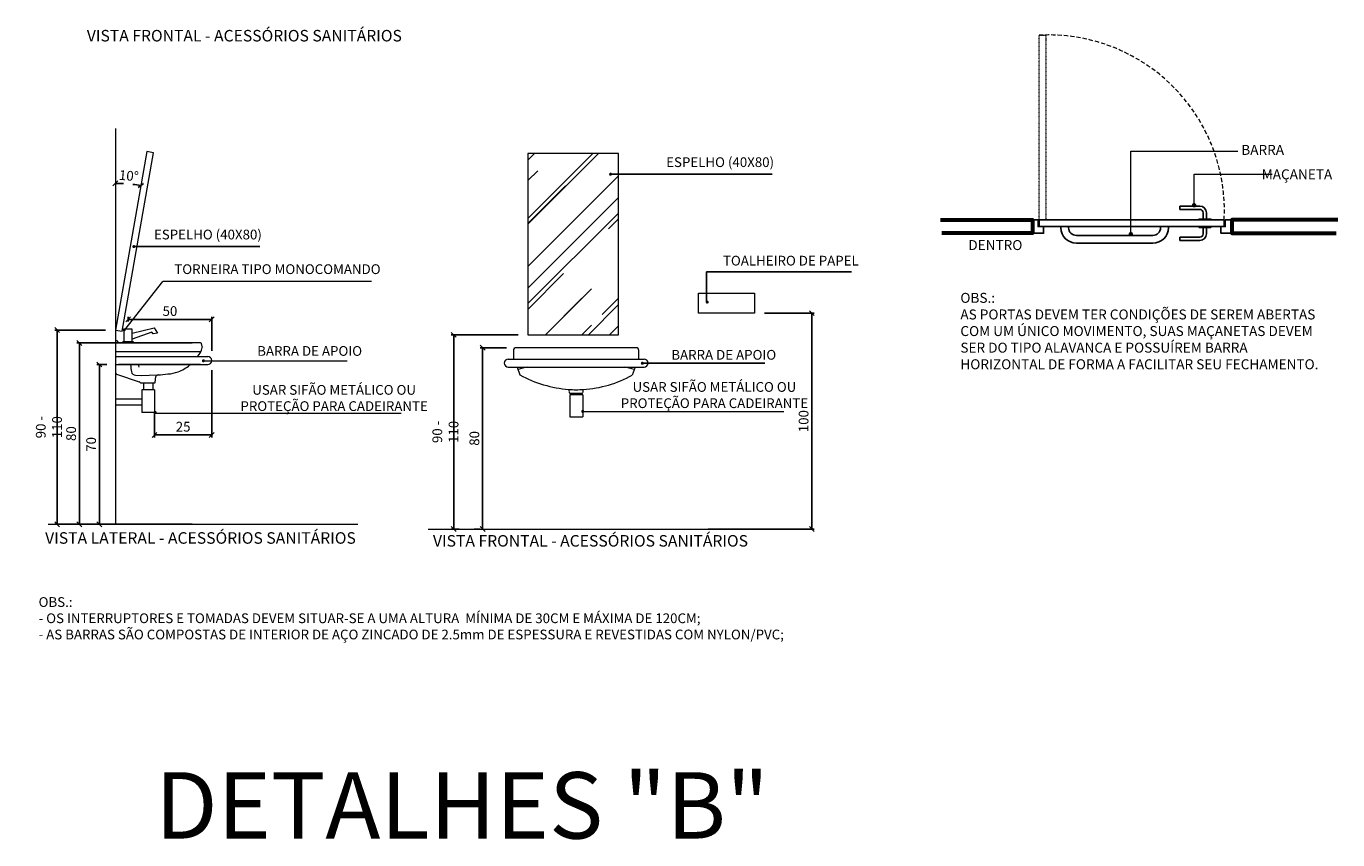
# Model space of a CAD drawing. Units: millimetres. Extents: x -21879 to 11808, y 92408 to 106961.
# Drawn here: x 10269 to 10861, y 100194 to 100562 of the extents above; entities that cross this region are included whole.
import ezdxf

# ---------------------------------------------------------------- set-up
doc = ezdxf.new("R2010")
doc.units = ezdxf.units.MM
for name, pattern in [('01', [30, 10, 10, 10]), ('DASHED2', [9.525, 6.35, -3.175]), ('HIDDEN', [0.375, 0.25, -0.125])]:
    doc.linetypes.add(name, pattern=pattern)
for name, color, linetype in [('COTA50', 1, 'Continuous'), ('PAREDES_50', 3, 'Continuous'), ('portas', 3, 'Continuous'), ('TEXTOS', 2, 'Continuous'), ('WORDS', 2, 'Continuous')]:
    doc.layers.add(name, color=color, linetype=linetype)
for name, color, linetype, lineweight in [('linha 01', 1, '01', 13), ('linha 02', 2, '01', 20), ('linha 06', 6, '01', 60)]:
    doc.layers.add(name, color=color, linetype=linetype, lineweight=lineweight)
doc.styles.add('ROMANS', font='romans.shx', dxfattribs={"width": 0.8})
doc.styles.add('ROMANSs', font='ROMANS.shx', dxfattribs={"width": 0.8})
doc.styles.get("Standard").update_dxf_attribs({"font": 'stylu.ttf'})
doc.dimstyles.new('1-25', dxfattribs={"dimscale": 0.44, "dimtxt": 10, "dimasz": 5, "dimexe": 2.5, "dimexo": 10, "dimgap": 3.5, "dimtad": 1, "dimdec": 1, "dimzin": 12, "dimdsep": 46, "dimtxsty": 'ROMANS', "dimblk1": 'OBLIQUE', "dimblk2": 'OBLIQUE', "dimsah": 1, "dimcen": 2.5, "dimclrd": 1, "dimclre": 1, "dimclrt": 2, "dimadec": 0, "dimazin": 0, "dimtfac": 1, "dimtdec": 0, "dimtmove": 2, "dimatfit": 3, "dimldrblk": 'OBLIQUE', "dimfxl": 0, "dimtolj": 1, "dimtzin": 1, "dimarcsym": 0})

# ---------------------------------------------------------------- blocks, each defined once
blk = doc.blocks.new('_OBLIQUE')
at = {"color": 0, "linetype": 'ByBlock'}
blk.add_line((-0.5, -0.5), (0.5, 0.5), dxfattribs=at)
blk = doc.blocks.new('*D86')
at = {"layer": 'COTA50', "color": 1, "lineweight": -2, "transparency": 16777216}
for start, end in [(86.87958, 90), (80, 83.14452)]:
    blk.add_arc((10308.91, 100424.58), 66.25, start, end, dxfattribs=at)
at = {"layer": 'Defpoints', "color": 0, "transparency": 16777216}
for p in [(10308.91, 100524.87), (10323.13, 100505.21), (10316.6, 100490.38), (10308.91, 100424.58), (10308.91, 100322.24)]:
    blk.add_point(p, dxfattribs=at)
at = {"layer": 'COTA50', "color": 1, "lineweight": -2, "transparency": 16777216, "xscale": 2.2, "yscale": 2.2, "zscale": 2.2}
for p, rotation in [((10308.91, 100490.83), 180.0000000000025), ((10320.41, 100489.82), 350.0000000000034)]:
    blk.add_blockref('_OBLIQUE', p, dxfattribs=dict(at, rotation=rotation))
at = {"layer": 'COTA50', "color": 2, "transparency": 16777216, "insert": (10314.99, 100494.27), "char_height": 4.4, "attachment_point": 5, "rotation": 355.01205, "style": 'ROMANS'}
blk.add_mtext('\\A1;10°', dxfattribs=at)
blk = doc.blocks.new('*D87')
at = {"layer": 'COTA50', "color": 1, "lineweight": -2, "transparency": 16777216}
for p, q in [((10343.54, 100418.74), (10291.59, 100418.74)), ((10292.69, 100418.74), (10292.69, 100336.86)), ((10343.54, 100336.86), (10291.59, 100336.86))]:
    blk.add_line(p, q, dxfattribs=at)
at = {"layer": 'Defpoints', "color": 0, "transparency": 16777216}
for p in [(10347.94, 100418.74), (10292.69, 100336.86), (10347.94, 100336.86)]:
    blk.add_point(p, dxfattribs=at)
at = {"layer": 'COTA50', "color": 1, "lineweight": -2, "transparency": 16777216, "xscale": 2.2, "yscale": 2.2, "zscale": 2.2}
for p, rotation in [((10292.69, 100418.74), 90), ((10292.69, 100336.86), 270)]:
    blk.add_blockref('_OBLIQUE', p, dxfattribs=dict(at, rotation=rotation))
at = {"layer": 'COTA50', "color": 2, "transparency": 16777216, "insert": (10288.95, 100377.8), "char_height": 4.4, "attachment_point": 5, "rotation": 90, "style": 'ROMANS'}
blk.add_mtext('\\A1;80', dxfattribs=at)
blk = doc.blocks.new('*D88')
at = {"layer": 'COTA50', "color": 1, "lineweight": -2, "transparency": 16777216}
for p, q in [((10305.07, 100409), (10300.62, 100409)), ((10301.72, 100336.86), (10301.72, 100409)), ((10304.51, 100336.86), (10300.62, 100336.86))]:
    blk.add_line(p, q, dxfattribs=at)
at = {"layer": 'Defpoints', "color": 0, "transparency": 16777216}
for p in [(10301.72, 100409), (10309.47, 100409), (10308.91, 100336.86)]:
    blk.add_point(p, dxfattribs=at)
at = {"layer": 'COTA50', "color": 1, "lineweight": -2, "transparency": 16777216, "xscale": 2.2, "yscale": 2.2, "zscale": 2.2}
for p, rotation in [((10301.72, 100409), 90), ((10301.72, 100336.86), 270)]:
    blk.add_blockref('_OBLIQUE', p, dxfattribs=dict(at, rotation=rotation))
at = {"layer": 'COTA50', "color": 2, "transparency": 16777216, "insert": (10297.98, 100372.93), "char_height": 4.4, "attachment_point": 5, "rotation": 90, "style": 'ROMANS'}
blk.add_mtext('\\A1;70', dxfattribs=at)
blk = doc.blocks.new('*D89')
at = {"layer": 'COTA50', "color": 1, "lineweight": -2, "transparency": 16777216}
for p, q in [((10304.51, 100424.58), (10281.56, 100424.58)), ((10282.66, 100336.86), (10282.66, 100424.58)), ((10304.51, 100336.86), (10281.56, 100336.86))]:
    blk.add_line(p, q, dxfattribs=at)
at = {"layer": 'Defpoints', "color": 0, "transparency": 16777216}
for p in [(10282.66, 100424.58), (10308.91, 100424.58), (10308.91, 100336.86)]:
    blk.add_point(p, dxfattribs=at)
at = {"layer": 'COTA50', "color": 1, "lineweight": -2, "transparency": 16777216, "xscale": 2.2, "yscale": 2.2, "zscale": 2.2}
for p, rotation in [((10282.66, 100424.58), 90), ((10282.66, 100336.86), 270)]:
    blk.add_blockref('_OBLIQUE', p, dxfattribs=dict(at, rotation=rotation))
at = {"layer": 'COTA50', "color": 2, "transparency": 16777216, "insert": (10278.92, 100380.72), "char_height": 4.4, "attachment_point": 5, "rotation": 90, "style": 'ROMANS'}
blk.add_mtext('\\A1;90 - 110', dxfattribs=at)
blk = doc.blocks.new('*D90')
at = {"layer": 'COTA50', "color": 1, "lineweight": -2, "transparency": 16777216}
for p, q in [((10352.42, 100406.4), (10352.42, 100376.08)), ((10326.59, 100381.9), (10326.59, 100376.08)), ((10326.59, 100377.18), (10352.42, 100377.18))]:
    blk.add_line(p, q, dxfattribs=at)
at = {"layer": 'Defpoints', "color": 0, "transparency": 16777216}
for p in [(10352.42, 100410.8), (10326.59, 100386.3), (10352.42, 100377.18)]:
    blk.add_point(p, dxfattribs=at)
at = {"layer": 'COTA50', "color": 1, "lineweight": -2, "transparency": 16777216, "xscale": 2.2, "yscale": 2.2, "zscale": 2.2, "rotation": 180}
blk.add_blockref('_OBLIQUE', (10326.59, 100377.18), dxfattribs=at)
at = {"layer": 'COTA50', "color": 1, "lineweight": -2, "transparency": 16777216, "xscale": 2.2, "yscale": 2.2, "zscale": 2.2}
blk.add_blockref('_OBLIQUE', (10352.42, 100377.18), dxfattribs=at)
at = {"layer": 'COTA50', "color": 2, "transparency": 16777216, "insert": (10339.51, 100380.92), "char_height": 4.4, "attachment_point": 5, "style": 'ROMANS'}
blk.add_mtext('\\A1;25', dxfattribs=at)
blk = doc.blocks.new('*D91')
at = {"layer": 'COTA50', "color": 1, "lineweight": -2, "transparency": 16777216}
for p, q in [((10314.68, 100428.37), (10314.68, 100430.51)), ((10314.68, 100429.41), (10352.42, 100429.41)), ((10352.42, 100415.2), (10352.42, 100430.51))]:
    blk.add_line(p, q, dxfattribs=at)
at = {"layer": 'Defpoints', "color": 0, "transparency": 16777216}
for p in [(10352.42, 100429.41), (10314.68, 100423.97), (10352.42, 100410.8)]:
    blk.add_point(p, dxfattribs=at)
at = {"layer": 'COTA50', "color": 1, "lineweight": -2, "transparency": 16777216, "xscale": 2.2, "yscale": 2.2, "zscale": 2.2, "rotation": 180}
blk.add_blockref('_OBLIQUE', (10314.68, 100429.41), dxfattribs=at)
at = {"layer": 'COTA50', "color": 1, "lineweight": -2, "transparency": 16777216, "xscale": 2.2, "yscale": 2.2, "zscale": 2.2}
blk.add_blockref('_OBLIQUE', (10352.42, 100429.41), dxfattribs=at)
at = {"layer": 'COTA50', "color": 2, "transparency": 16777216, "insert": (10333.55, 100433.15), "char_height": 4.4, "attachment_point": 5, "style": 'ROMANS'}
blk.add_mtext('\\A1;50', dxfattribs=at)
blk = doc.blocks.new('*D92')
at = {"layer": 'COTA50', "color": 1, "lineweight": -2, "transparency": 16777216}
for p, q in [((10490.69, 100422.44), (10460.53, 100422.44)), ((10461.63, 100334.7), (10461.63, 100422.44)), ((10464.09, 100334.7), (10460.53, 100334.7))]:
    blk.add_line(p, q, dxfattribs=at)
at = {"layer": 'Defpoints', "color": 0, "transparency": 16777216}
for p in [(10461.63, 100422.44), (10495.09, 100422.44), (10468.49, 100334.7)]:
    blk.add_point(p, dxfattribs=at)
at = {"layer": 'COTA50', "color": 1, "lineweight": -2, "transparency": 16777216, "xscale": 2.2, "yscale": 2.2, "zscale": 2.2}
for p, rotation in [((10461.63, 100422.44), 90), ((10461.63, 100334.7), 270)]:
    blk.add_blockref('_OBLIQUE', p, dxfattribs=dict(at, rotation=rotation))
at = {"layer": 'COTA50', "color": 2, "transparency": 16777216, "insert": (10457.89, 100378.57), "char_height": 4.4, "attachment_point": 5, "rotation": 90, "style": 'ROMANS'}
blk.add_mtext('\\A1;90 - 110', dxfattribs=at)
blk = doc.blocks.new('*D93')
at = {"layer": 'COTA50', "color": 1, "lineweight": -2, "transparency": 16777216}
for p, q in [((10485.4, 100416.58), (10473.6, 100416.58)), ((10474.7, 100334.7), (10474.7, 100416.58)), ((10470.91, 100334.7), (10473.6, 100334.7))]:
    blk.add_line(p, q, dxfattribs=at)
at = {"layer": 'Defpoints', "color": 0, "transparency": 16777216}
for p in [(10474.7, 100416.58), (10489.8, 100416.58), (10475.31, 100334.7)]:
    blk.add_point(p, dxfattribs=at)
at = {"layer": 'COTA50', "color": 1, "lineweight": -2, "transparency": 16777216, "xscale": 2.2, "yscale": 2.2, "zscale": 2.2}
for p, rotation in [((10474.7, 100416.58), 90), ((10474.7, 100334.7), 270)]:
    blk.add_blockref('_OBLIQUE', p, dxfattribs=dict(at, rotation=rotation))
at = {"layer": 'COTA50', "color": 2, "transparency": 16777216, "insert": (10470.96, 100375.64), "char_height": 4.4, "attachment_point": 5, "rotation": 90, "style": 'ROMANS'}
blk.add_mtext('\\A1;80', dxfattribs=at)
blk = doc.blocks.new('*D94')
at = {"layer": 'COTA50', "color": 1, "lineweight": -2, "transparency": 16777216}
for p, q in [((10601.86, 100432.17), (10624.39, 100432.17)), ((10623.29, 100432.17), (10623.29, 100334.7)), ((10576.46, 100334.7), (10624.39, 100334.7))]:
    blk.add_line(p, q, dxfattribs=at)
at = {"layer": 'Defpoints', "color": 0, "transparency": 16777216}
for p in [(10597.46, 100432.17), (10572.06, 100334.7), (10623.29, 100334.7)]:
    blk.add_point(p, dxfattribs=at)
at = {"layer": 'COTA50', "color": 1, "lineweight": -2, "transparency": 16777216, "xscale": 2.2, "yscale": 2.2, "zscale": 2.2}
for p, rotation in [((10623.29, 100432.17), 90), ((10623.29, 100334.7), 270)]:
    blk.add_blockref('_OBLIQUE', p, dxfattribs=dict(at, rotation=rotation))
at = {"layer": 'COTA50', "color": 2, "transparency": 16777216, "insert": (10619.55, 100383.43), "char_height": 4.4, "attachment_point": 5, "rotation": 90, "style": 'ROMANS'}
blk.add_mtext('\\A1;100', dxfattribs=at)
blk = doc.blocks.new('_DOT')
at = {"color": 0, "linetype": 'ByBlock'}
blk.add_line((-0.5, 0), (-1, 0), dxfattribs=at)
at = {"color": 0, "linetype": 'ByBlock', "const_width": 0.5}
blk.add_lwpolyline([(-0.25, 0, 1), (0.25, 0, 1)], format="xyb", close=True, dxfattribs=at)

msp = doc.modelspace()

# ---------------------------------------------------------------- hatches: boundary and pattern name
at = {"layer": 'linha 01'}
h = msp.add_hatch(dxfattribs=at)
h.set_pattern_fill('AR-RROOF', color=256, scale=20.468121, angle=45, style=0)
h.set_pattern_definition([(45, (4432.055, 101211.741), (17.367776, 46.31407), [307.0218, -40.93624, 102.3406, -20.4681]), (45, (4444.068, 101238.227), (-33.72243, 4.77614), [61.40436, -6.7545, 122.80872, -15.3511]), (45, (4426.99, 101231.28), (65.563355, 84.957372), [163.74496, -28.65537, 81.87248, -20.46812])])
h.paths.add_polyline_path([(10495.087, 100422.438), (10536.023, 100422.438), (10536.023, 100465.368), (10525.682, 100465.368, -1), (10524.991, 100465.368, -1), (10525.682, 100465.368), (10536.023, 100465.368), (10536.023, 100504.311), (10495.087, 100504.311)])

# ---------------------------------------------------------------- linework, layer by layer
at = {"layer": 'COTA50'}
for p, q in [((10605.382, 100494.94), (10532.79, 100494.94)), ((10374.185, 100462.25), (10317.592, 100462.25)), ((10641.118, 100450.839), (10575.696, 100450.839)), ((10575.696, 100437.211), (10575.696, 100450.839)), ((10546.424, 100409.586), (10601.99, 100409.586)), ((10326.595, 100387.348), (10326.595, 100377.584))]:
    msp.add_line(p, q, dxfattribs=at)
at = {"layer": 'COTA50', "const_width": 0.691}
for points in [[(10532.79, 100494.94, -1), (10532.1, 100494.94, -1)], [(10317.592, 100462.25, -1), (10316.901, 100462.25, -1)], [(10576.387, 100437.211, -1), (10575.696, 100437.211, -1)], [(10313.264, 100424.629, -1), (10312.573, 100424.629, -1)], [(10348.29, 100410.685, 1), (10348.981, 100410.685, 1)], [(10546.424, 100409.586, 1), (10547.115, 100409.586, 1)], [(10327.285, 100387.348, -1), (10326.595, 100387.348, -1)], [(10519.511, 100387.822, 1), (10520.202, 100387.822, 1)]]:
    msp.add_lwpolyline(points, format="xyb", close=True, dxfattribs=at)
at = {"layer": 'linha 01', "color": 5}
for p, q in [((10308.908, 100515.564), (10308.908, 100336.861)), ((10278.657, 100336.861), (10418.347, 100336.861)), ((10450.063, 100334.698), (10609.377, 100334.698))]:
    msp.add_line(p, q, dxfattribs=at)
at = {"layer": 'linha 01', "color": 1}
for p, q in [((10767.237, 100505.369), (10815.566, 100505.369)), ((10767.237, 100469.853), (10767.237, 100505.369)), ((10795.823, 100494.905), (10831.05, 100494.905)), ((10795.823, 100482.933), (10795.823, 100494.905)), ((10313.264, 100424.629), (10330.39, 100446.552)), ((10424.526, 100446.552), (10330.39, 100446.552)), ((10349.019, 100410.685), (10413.59, 100410.685)), ((10350.554, 100410.685), (10394.379, 100410.685)), ((10326.94, 100387.002), (10437.912, 100387.002)), ((10519.856, 100387.822), (10610.648, 100387.822))]:
    msp.add_line(p, q, dxfattribs=at)
at = {"layer": 'linha 01', "linetype": 'HIDDEN', "ltscale": 0.3}
msp.add_lwpolyline([(10728.876, 100556.291), (10728.876, 100476.291), (10728.876, 100474.291), (10725.876, 100474.291), (10725.876, 100557.791), (10728.876, 100557.791), (10728.876, 100555.291)], dxfattribs=at)
at = {"layer": 'linha 01'}
msp.add_lwpolyline([(10725.376, 100474.291), (10725.376, 100471.291), (10727.876, 100471.291)], dxfattribs=at)
at = {"layer": 'linha 01', "color": 1, "linetype": 'DASHED2', "ltscale": 0.3}
msp.add_arc((10730.102, 100478.464), 79.385, 356.986493, 93.050959, dxfattribs=at)
at = {"layer": 'linha 02'}
for p, q in [((10312.919, 100419.246), (10312.919, 100425.013)), ((10316.446, 100425.013), (10312.919, 100425.013)), ((10316.446, 100423.116), (10326.357, 100425.516)), ((10316.446, 100419.246), (10316.446, 100425.013)), ((10325.35, 100423.671), (10316.446, 100420.395)), ((10326.021, 100422.832), (10325.35, 100423.671)), ((10327.869, 100423.167), (10326.021, 100422.832)), ((10326.357, 100425.516), (10327.869, 100423.167)), ((10347.321, 100418.742), (10310.401, 100418.742)), ((10312.317, 100418.742), (10312.317, 100419.246)), ((10317.08, 100419.246), (10312.317, 100419.246)), ((10317.08, 100418.742), (10317.08, 100419.246)), ((10348.145, 100417.198), (10347.733, 100418.485)), ((10543.965, 100416.58), (10489.795, 100416.58)), ((10308.908, 100414.833), (10347.507, 100414.833)), ((10308.908, 100412.6), (10350.617, 100412.6)), ((10486.241, 100411.481), (10547.519, 100411.481)), ((10488.559, 100415.344), (10488.559, 100411.481)), ((10545.2, 100411.481), (10545.2, 100415.344)), ((10308.908, 100408.996), (10350.617, 100408.996)), ((10309.474, 100404.633), (10319.618, 100401.235)), ((10347.321, 100408.996), (10310.401, 100408.996)), ((10315.701, 100408.996), (10315.711, 100408.914)), ((10315.711, 100408.914), (10315.824, 100408.078)), ((10315.824, 100408.078), (10315.938, 100407.273)), ((10315.938, 100407.273), (10316.053, 100406.489)), ((10316.053, 100406.489), (10316.168, 100405.715)), ((10318.074, 100404.17), (10320.803, 100404.119)), ((10320.803, 100404.119), (10324.098, 100404.17)), ((10324.098, 100404.17), (10328.166, 100404.325)), ((10486.241, 100407.876), (10547.519, 100407.876)), ((10490.266, 100407.876), (10491.549, 100404.304)), ((10543.494, 100407.876), (10542.191, 100404.249)), ((10320.545, 100400.669), (10326.621, 100400.72)), ((10321.598, 100400.678), (10321.598, 100397.52)), ((10325.826, 100400.713), (10325.826, 100397.52)), ((10326.879, 100400.926), (10327.239, 100403.552)), ((10320.829, 100393.298), (10308.908, 100393.298)), ((10320.829, 100397.52), (10320.829, 100387.348)), ((10326.595, 100397.52), (10320.829, 100397.52)), ((10326.595, 100397.52), (10326.595, 100387.348)), ((10320.829, 100390.611), (10308.908, 100390.611)), ((10326.595, 100387.348), (10320.829, 100387.348))]:
    msp.add_line(p, q, dxfattribs=at)
at = {"layer": 'linha 02', "linetype": 'HIDDEN'}
for p, q in [((10513.599, 100397.735), (10513.714, 100396.42)), ((10514.022, 100396.138), (10519.738, 100396.138)), ((10514.105, 100395.358), (10514.105, 100385.186)), ((10519.87, 100395.358), (10514.105, 100395.358)), ((10514.873, 100396.138), (10514.873, 100395.358)), ((10519.101, 100396.138), (10519.101, 100395.358)), ((10519.87, 100395.358), (10519.87, 100385.186)), ((10520.046, 100396.42), (10520.161, 100397.735)), ((10519.87, 100385.186), (10514.105, 100385.186))]:
    msp.add_line(p, q, dxfattribs=at)
at = {"layer": 'linha 02'}
for points in [[(10308.908, 100424.581), (10311.932, 100424.048), (10326.149, 100504.677), (10323.125, 100505.21)], [(10495.087, 100422.438), (10536.023, 100422.438), (10536.023, 100504.311), (10495.087, 100504.311)], [(10572.06, 100441.273), (10597.462, 100441.273), (10597.462, 100432.165), (10572.06, 100432.165)]]:
    msp.add_lwpolyline(points, close=True, dxfattribs=at)
for points in [[(10319.618, 100407.877, 0.0583772), (10319.463, 100408.996, 0.0583772)], [(10513.599, 100397.735, 0.0317541), (10520.161, 100397.735)]]:
    msp.add_lwpolyline(points, format="xyb", dxfattribs=at)
for centre, radius, start, end in [((10309.413, 100419.268), 0.513, 51.519802, 169.592289), ((10308.597, 100418.509), 1.622, 17.589951, 45.625053), ((10310.497, 100419.095), 0.366, 195.129887, 254.725329), ((10339.86, 100418.558), 8.506, 315.538274, 346.908285), ((10347.364, 100418.352), 0.392, 19.740365, 96.248869), ((10347.386, 100416.914), 0.81, 339.543415, 20.456585), ((10489.795, 100415.344), 1.236, 90, 180), ((10543.965, 100415.344), 1.236, 360, 90), ((10328.239, 100425.62), 22.103, 327.189667, 328.141891), ((10350.617, 100410.798), 1.802, 270, 90), ((10486.241, 100409.679), 1.802, 90, 270), ((10547.519, 100409.679), 1.802, 270, 90), ((10309.81, 100405.471), 0.902, 180.86987, 248.147176), ((10318.047, 100406.085), 1.915, 191.142541, 270.786433), ((10328.172, 100403.375), 0.949, 90.345359, 169.265783), ((10321.386, 100501.215), 97.128, 274.002658, 276.626433), ((10331.645, 100420.698), 15.99, 273.403508, 290.437969), ((10330.884, 100422.898), 18.317, 290.265705, 309.697574), ((10328.239, 100425.62), 22.103, 310.467047, 311.225032), ((10516.88, 100315.522), 94.879, 103.246808, 106.027558), ((10517.92, 100452.535), 54.97, 241.332076, 265.491479), ((10516.88, 100449.342), 51.711, 273.637525, 299.305824), ((10516.88, 100315.522), 94.879, 73.972442, 76.753192), ((10319.327, 100400.203), 1.072, 33.449452, 74.249169), ((10320.376, 100400.892), 0.183, 212.355706, 226.599269), ((10320.507, 100401.07), 0.403, 230.438824, 275.380241), ((10326.649, 100400.949), 0.231, 263.020289, 354.299327)]:
    msp.add_arc(centre, radius, start, end, dxfattribs=at)
at = {"layer": 'linha 02', "linetype": 'HIDDEN'}
for centre, start, end in [((10514.022, 100396.447), 185, 270), ((10519.738, 100396.447), 270, 355)]:
    msp.add_arc(centre, 0.309, start, end, dxfattribs=at)
at = {"layer": 'linha 06'}
for points in [[(10681.31, 100474.291), (10722.876, 100474.291), (10722.876, 100468.291), (10681.961, 100468.291)], [(10860.656, 100474.291), (10812.876, 100474.291), (10812.876, 100468.291), (10860.005, 100468.291)]]:
    msp.add_lwpolyline(points, dxfattribs=at)
at = {"layer": 'PAREDES_50'}
msp.add_lwpolyline([(10807.876, 100471.291), (10727.876, 100471.291), (10725.876, 100471.291), (10725.876, 100474.291), (10809.376, 100474.291), (10809.376, 100471.291), (10806.876, 100471.291)], dxfattribs=at)
at = {"layer": 'portas', "color": 2}
for p, q in [((10798.403, 100480.569), (10789.353, 100480.569)), ((10789.353, 100479.069), (10789.353, 100480.569)), ((10798.403, 100479.069), (10789.353, 100479.069)), ((10799.903, 100474.678), (10799.903, 100477.569)), ((10801.403, 100474.678), (10801.403, 100477.569)), ((10735.688, 100471.291), (10735.688, 100470.791)), ((10739.188, 100471.291), (10739.188, 100470.791)), ((10780.688, 100471.291), (10780.688, 100470.791)), ((10784.188, 100471.291), (10784.188, 100470.791)), ((10799.903, 100470.903), (10799.903, 100468.012)), ((10801.403, 100470.903), (10801.403, 100468.012)), ((10742.688, 100467.291), (10777.188, 100467.291)), ((10742.688, 100463.791), (10777.188, 100463.791)), ((10789.353, 100466.512), (10789.353, 100465.012)), ((10798.403, 100466.512), (10789.353, 100466.512)), ((10798.403, 100465.012), (10789.353, 100465.012))]:
    msp.add_line(p, q, dxfattribs=at)
for points in [[(10722.876, 100474.291), (10725.376, 100474.291), (10725.376, 100471.291), (10727.876, 100471.291), (10727.876, 100468.291), (10722.876, 100468.291)], [(10812.876, 100468.291), (10807.876, 100468.291), (10807.876, 100471.291), (10809.876, 100471.291), (10809.876, 100474.291), (10812.876, 100474.291)]]:
    msp.add_lwpolyline(points, dxfattribs=at)
for points in [[(10803.421, 100474.291), (10798.026, 100474.291), (10798.026, 100474.678), (10803.421, 100474.678)], [(10803.421, 100471.291), (10798.026, 100471.291), (10798.026, 100470.903), (10803.421, 100470.903)]]:
    msp.add_lwpolyline(points, close=True, dxfattribs=at)
for centre, radius, start, end in [((10798.403, 100477.569), 3, 0, 90), ((10798.403, 100477.569), 1.5, 0, 90), ((10742.688, 100470.791), 7, 180, 270), ((10742.688, 100470.791), 3.5, 180, 270), ((10777.188, 100470.791), 7, 270, 0), ((10777.188, 100470.791), 3.5, 270, 0), ((10798.403, 100468.012), 3, 270, 0), ((10798.403, 100468.012), 1.5, 270, 0)]:
    msp.add_arc(centre, radius, start, end, dxfattribs=at)

# ---------------------------------------------------------------- block references
at = {"layer": 'linha 01', "color": 1, "xscale": 2, "yscale": 2, "zscale": 2, "rotation": 270}
for p in [(10795.823, 100480.933), (10767.237, 100467.853)]:
    msp.add_blockref('_DOT', p, dxfattribs=at)

# ---------------------------------------------------------------- texts
at = {"layer": 'TEXTOS', "insert": (10326.899, 100224.883), "char_height": 30, "width": 305.73389, "attachment_point": 1}
msp.add_mtext('{\\fStylus BT|b0|i0|c0|p34;DETALHES "B"}', dxfattribs=at)
at = {"layer": 'WORDS', "attachment_point": 1, "style": 'ROMANSs'}
for s, insert, char_height, width in [('VISTA FRONTAL - ACESSÓRIOS SANITÁRIOS', (10296.04, 100560.118), 5.2, 148.26325), ('OBS.:\\PAS PORTAS DEVEM TER CONDIÇÕES DE SEREM ABERTAS \\PCOM UM ÚNICO MOVIMENTO, SUAS MAÇANETAS DEVEM SER DO TIPO ALAVANCA E POSSUÍREM BARRA HORIZONTAL DE FORMA A FACILITAR SEU FECHAMENTO.', (10690.311, 100441.365), 4.5, 162.1188), ('VISTA LATERAL - ACESSÓRIOS SANITÁRIOS', (10277.222, 100333.263), 5.2, 148.26325), ('VISTA FRONTAL - ACESSÓRIOS SANITÁRIOS', (10452.27, 100331.971), 5.2, 148.26325), ('OBS.:\\P- OS INTERRUPTORES E TOMADAS DEVEM SITUAR-SE A UMA ALTURA  MÍNIMA DE 30CM E MÁXIMA DE 120CM;\\P- AS BARRAS SÃO COMPOSTAS DE INTERIOR DE AÇO ZINCADO DE 2.5mm DE ESPESSURA E REVESTIDAS COM NYLON/PVC;', (10274.27, 100303.932), 4.4, 348.2393)]:
    msp.add_mtext(s, dxfattribs=dict(at, insert=insert, char_height=char_height, width=width))
at = {"layer": 'WORDS', "attachment_point": 5}
for s, insert, char_height, style in [('BARRA', (10826.754, 100505.369), 4.5, 'ROMANSs'), ('ESPELHO (40X80)', (10581.878, 100499.83), 4.4, 'ROMANS'), ('\\A1;MAÇANETA', (10842.238, 100494.905), 4.5, 'ROMANSs'), ('ESPELHO (40X80)', (10350.682, 100467.141), 4.4, 'ROMANS'), ('DENTRO', (10706.105, 100462.379), 4.5, 'ROMANSs'), ('TOALHEIRO DE PAPEL', (10613.803, 100455.343), 4.4, 'ROMANS'), ('TORNEIRA TIPO MONOCOMANDO', (10382.074, 100451.502), 4.4, 'ROMANS'), ('BARRA DE APOIO', (10396.604, 100414.557), 4.4, 'ROMANS'), ('BARRA DE APOIO', (10583.516, 100412.819), 4.4, 'ROMANS'), ('USAR SIFÃO METÁLICO OU \\PPROTEÇÃO PARA CADEIRANTE', (10407.657, 100393.315), 4.4, 'ROMANS'), ('USAR SIFÃO METÁLICO OU \\PPROTEÇÃO PARA CADEIRANTE', (10579.313, 100394.638), 4.4, 'ROMANS')]:
    msp.add_mtext(s, dxfattribs=dict(at, insert=insert, char_height=char_height, style=style))

# ---------------------------------------------------------------- dimensions: what is measured, and where the dimension line sits
at = {"layer": 'COTA50'}
dim = msp.add_angular_dim_2l(base=(10316.599, 100490.382), line1=((10323.125, 100505.21), (10308.908, 100424.581)), line2=((10308.908, 100524.869), (10308.908, 100322.24)), dimstyle='1-25', override={"dimadec": 1, "dimazin": 3}, dxfattribs=at)
dim.commit()
dim.dimension.update_dxf_attribs({"geometry": '*D86', "text_midpoint": (10314.99, 100494.27), "dimtype": 162})
for base, p1, text, picture, middle in [((10352.419, 100429.405), (10314.683, 100423.97), '50', '*D91', (10333.551, 100433.145)), ((10352.419, 100377.176), (10326.595, 100386.305), '25', '*D90', (10339.507, 100380.916))]:
    dim = msp.add_linear_dim(base=base, p1=p1, p2=(10352.419, 100410.798), text=text, dimstyle='1-25', dxfattribs=at)
    dim.commit()
    dim.dimension.update_dxf_attribs({"geometry": picture, "text_midpoint": middle})
for base, p1, p2, angle, text, picture, middle in [((10623.293, 100334.698), (10597.462, 100432.165), (10572.06, 100334.698), 90, '100', '*D94', (10619.553, 100383.432)), ((10282.661, 100424.581), (10308.908, 100336.861), (10308.908, 100424.581), 90, '90 - 110', '*D89', (10278.921, 100380.721)), ((10461.626, 100422.438), (10468.49, 100334.698), (10495.087, 100422.438), 90, '90 - 110', '*D92', (10457.886, 100378.568)), ((10292.693, 100336.861), (10347.935, 100418.742), (10347.935, 100336.861), 90, '80', '*D87', (10288.953, 100377.801)), ((10474.699, 100416.58), (10475.313, 100334.698), (10489.795, 100416.58), 270, '80', '*D93', (10470.959, 100375.639)), ((10301.719, 100408.996), (10308.908, 100336.861), (10309.474, 100408.996), 90, '70', '*D88', (10297.979, 100372.928))]:
    dim = msp.add_linear_dim(base=base, p1=p1, p2=p2, angle=angle, text=text, dimstyle='1-25', dxfattribs=at)
    dim.commit()
    dim.dimension.update_dxf_attribs({"geometry": picture, "text_midpoint": middle})

doc.saveas('drawing.dxf')
